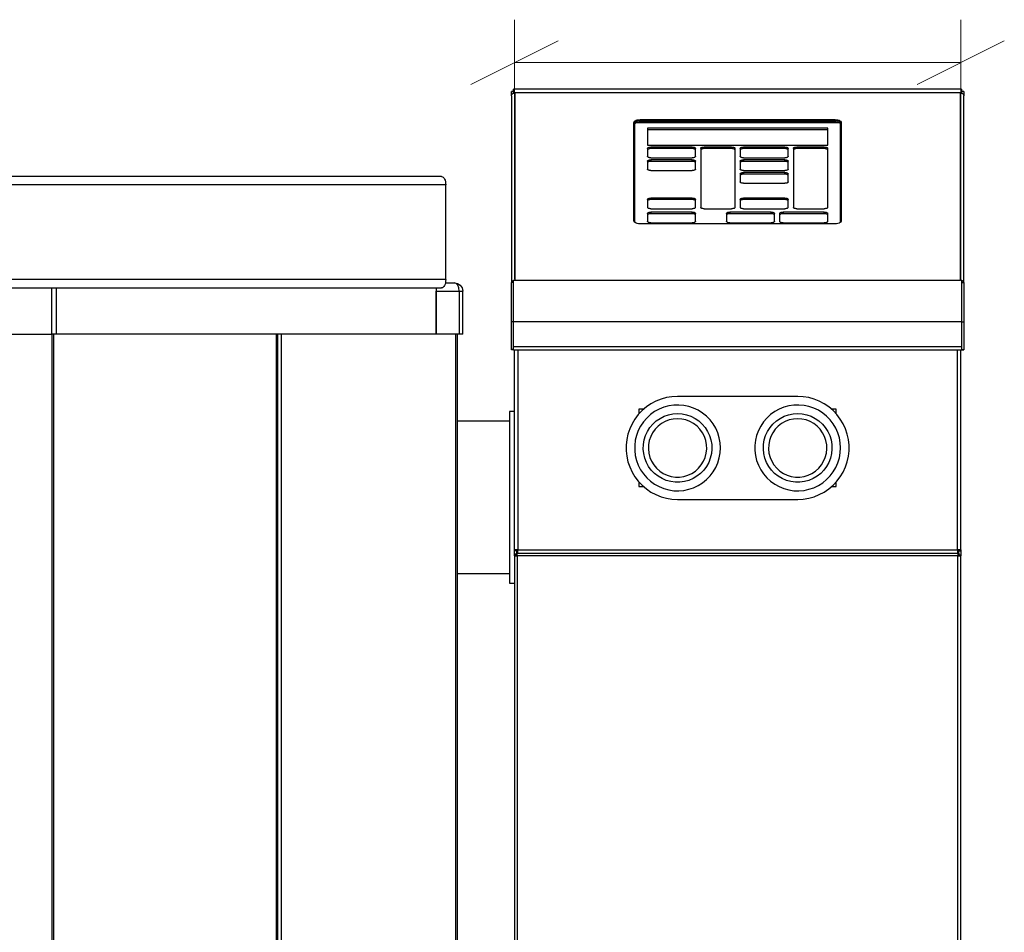
# Model space of a CAD drawing. Units: millimetres. Extents: x -2 to 3712, y 376 to 3459.
# Drawn here: x 950 to 1524, y 2927 to 3459 of the extents above; entities that cross this region are included whole.
import ezdxf

# ---------------------------------------------------------------- set-up
doc = ezdxf.new("R2010")
doc.units = ezdxf.units.MM
doc.header["$MEASUREMENT"] = 0
doc.layers.add('Layer 1', color=7, linetype='Continuous')

msp = doc.modelspace()

# ---------------------------------------------------------------- linework, layer by layer
at = {"layer": 'Layer 1', "color": 7, "lineweight": 18, "true_color": 0xffffff}
for points in [[(1238.41, 3307.59), (1238.41, 3458.82)], [(1498.4, 3307.59), (1498.4, 3458.82)], [(1263.81, 3446.52), (1213.01, 3421.12)], [(1473, 3421.12), (1523.8, 3446.52)], [(1238.41, 3433.82), (1498.4, 3433.82)]]:
    msp.add_lwpolyline(points, dxfattribs=at)
at = {"layer": 'Layer 1', "color": 7, "lineweight": 25, "true_color": 0xffffff}
for points in [[(1236.63, 3415.07), (1236.63, 3416.08), (1236.63, 3416.73), (1236.63, 3417.01), (1236.63, 3417.02)], [(1237.89, 3417.02), (1236.63, 3417.02)], [(1236.63, 3414.43), (1236.66, 3414.7), (1236.72, 3414.96), (1236.84, 3415.21), (1236.99, 3415.44), (1237.17, 3415.64), (1237.38, 3415.83), (1237.63, 3415.97), (1237.9, 3416.08)], [(1236.63, 3414.47), (1236.63, 3415.07)], [(1236.77, 3415.07), (1236.63, 3415.07)], [(1236.63, 3414.43), (1236.63, 3414.47)], [(1236.63, 3414.47), (1236.63, 3414.47)], [(1236.63, 3414.43), (1236.63, 3305.81)], [(1237.89, 3416.07), (1237.89, 3416.08), (1237.89, 3416.73), (1237.89, 3417.01), (1237.89, 3417.02)], [(1237.9, 3416.18), (1237.9, 3417.2), (1237.9, 3417.89), (1237.9, 3418.23), (1237.9, 3418.27)], [(1498.9, 3418.27), (1237.9, 3418.27)], [(1237.9, 3416.08), (1237.9, 3416.18)], [(1237.9, 3416.18), (1238.54, 3416.18)], [(1237.9, 3416.08), (1237.98, 3416.1), (1238.05, 3416.13), (1238.13, 3416.13), (1238.21, 3416.15), (1238.29, 3416.16), (1238.37, 3416.17), (1238.45, 3416.18), (1238.54, 3416.18)], [(1498.25, 3416.18), (1238.54, 3416.18)], [(1238.54, 3416.18), (1238.54, 3307)], [(1498.9, 3416.18), (1498.25, 3416.18)], [(1498.25, 3416.18), (1498.33, 3416.18), (1498.42, 3416.17), (1498.5, 3416.16), (1498.58, 3416.15), (1498.66, 3416.13), (1498.74, 3416.13), (1498.82, 3416.1), (1498.9, 3416.08)], [(1498.25, 3307), (1498.25, 3416.18)], [(1498.9, 3418.27), (1498.9, 3418.23), (1498.9, 3417.89), (1498.9, 3417.2), (1498.9, 3416.18)], [(1498.9, 3416.08), (1498.9, 3416.18)], [(1498.9, 3416.08), (1499.16, 3415.97), (1499.41, 3415.83), (1499.62, 3415.64), (1499.81, 3415.44), (1499.96, 3415.21), (1500.07, 3414.96), (1500.13, 3414.7), (1500.16, 3414.43)], [(1498.91, 3417.02), (1498.91, 3417.01), (1498.91, 3416.73), (1498.91, 3416.08), (1498.91, 3416.07)], [(1500.16, 3417.02), (1498.91, 3417.02)], [(1500.03, 3415.07), (1500.16, 3415.07)], [(1500.16, 3417.02), (1500.16, 3417.01), (1500.16, 3416.73), (1500.16, 3416.08), (1500.16, 3415.07)], [(1500.16, 3415.07), (1500.16, 3414.47)], [(1500.16, 3414.47), (1500.16, 3414.43)], [(1500.16, 3414.47), (1500.16, 3414.47)], [(1500.16, 3305.81), (1500.16, 3414.43)], [(1307.99, 3398.99), (1308.08, 3399.33), (1308.33, 3399.64), (1308.74, 3399.94), (1309.29, 3400.21), (1309.95, 3400.42), (1310.71, 3400.58), (1311.54, 3400.67), (1312.39, 3400.71)], [(1308.4, 3398.62), (1307.99, 3398.99)], [(1307.99, 3341.55), (1307.99, 3398.99)], [(1312.39, 3400.18), (1311.62, 3400.15), (1310.87, 3400.07), (1310.17, 3399.92), (1309.57, 3399.72), (1309.07, 3399.48), (1308.7, 3399.22), (1308.48, 3398.93), (1308.4, 3398.62)], [(1312.39, 3399.4), (1311.62, 3399.37), (1310.87, 3399.28), (1310.17, 3399.14), (1309.57, 3398.95), (1309.07, 3398.71), (1308.7, 3398.43), (1308.48, 3398.14), (1308.4, 3397.83)], [(1308.4, 3398.62), (1308.4, 3341.18)], [(1427.72, 3398.71), (1309.08, 3398.71)], [(1312.39, 3400.18), (1312.39, 3400.71)], [(1312.39, 3400.71), (1424.4, 3400.71)], [(1424.4, 3400.18), (1312.39, 3400.18)], [(1312.39, 3399.4), (1312.39, 3400.18)], [(1424.4, 3399.63), (1312.39, 3399.63)], [(1424.4, 3399.4), (1312.39, 3399.4)], [(1424.4, 3400.71), (1424.4, 3400.18)], [(1424.4, 3400.71), (1425.26, 3400.67), (1426.08, 3400.58), (1426.84, 3400.42), (1427.51, 3400.21), (1428.05, 3399.94), (1428.47, 3399.64), (1428.71, 3399.33), (1428.79, 3398.99)], [(1424.4, 3399.4), (1424.4, 3400.18)], [(1428.4, 3398.62), (1428.32, 3398.93), (1428.1, 3399.22), (1427.73, 3399.48), (1427.22, 3399.72), (1426.62, 3399.92), (1425.93, 3400.07), (1425.18, 3400.15), (1424.4, 3400.18)], [(1428.4, 3397.83), (1428.32, 3398.14), (1428.1, 3398.43), (1427.73, 3398.71), (1427.22, 3398.95), (1426.62, 3399.14), (1425.93, 3399.28), (1425.18, 3399.37), (1424.4, 3399.4)], [(1428.79, 3398.99), (1428.4, 3398.62)], [(1428.4, 3341.18), (1428.4, 3398.62)], [(1428.79, 3398.99), (1428.79, 3341.55)], [(1315.9, 3395.59), (1315.9, 3385.81)], [(1420.9, 3395.59), (1315.9, 3395.59)], [(1420.9, 3394.66), (1315.9, 3394.66)], [(1420.9, 3385.81), (1420.9, 3395.59)], [(1315.9, 3385.81), (1420.9, 3385.81)], [(1315.9, 3383.86), (1315.94, 3384.01), (1316.05, 3384.16), (1316.23, 3384.3), (1316.49, 3384.41), (1316.79, 3384.51), (1317.13, 3384.59), (1317.51, 3384.63), (1317.9, 3384.64)], [(1315.9, 3383.86), (1315.9, 3379.17)], [(1317.9, 3383.72), (1317.51, 3383.71), (1317.13, 3383.66), (1316.79, 3383.59), (1316.49, 3383.49), (1316.23, 3383.38), (1316.05, 3383.24), (1315.94, 3383.1), (1315.9, 3382.94)], [(1317.9, 3378.39), (1317.51, 3378.41), (1317.13, 3378.45), (1316.79, 3378.52), (1316.49, 3378.62), (1316.23, 3378.74), (1316.05, 3378.87), (1315.94, 3379.02), (1315.9, 3379.17)], [(1317.9, 3384.64), (1317.9, 3383.72)], [(1341.89, 3384.64), (1317.9, 3384.64)], [(1341.89, 3383.72), (1317.9, 3383.72)], [(1341.89, 3383.72), (1341.89, 3384.64)], [(1341.89, 3384.64), (1342.28, 3384.63), (1342.66, 3384.59), (1343.01, 3384.51), (1343.31, 3384.41), (1343.56, 3384.3), (1343.75, 3384.16), (1343.86, 3384.01), (1343.9, 3383.86)], [(1343.9, 3382.94), (1343.86, 3383.1), (1343.75, 3383.24), (1343.56, 3383.38), (1343.31, 3383.49), (1343.01, 3383.59), (1342.66, 3383.66), (1342.28, 3383.71), (1341.89, 3383.72)], [(1343.9, 3379.17), (1343.86, 3379.02), (1343.75, 3378.87), (1343.56, 3378.74), (1343.31, 3378.62), (1343.01, 3378.52), (1342.66, 3378.45), (1342.28, 3378.41), (1341.89, 3378.39)], [(1343.9, 3379.17), (1343.9, 3383.86)], [(1346.9, 3383.86), (1346.94, 3384.01), (1347.05, 3384.16), (1347.23, 3384.3), (1347.49, 3384.41), (1347.79, 3384.51), (1348.13, 3384.59), (1348.51, 3384.63), (1348.9, 3384.64)], [(1346.9, 3383.86), (1346.9, 3349.48)], [(1348.9, 3383.72), (1348.51, 3383.71), (1348.13, 3383.66), (1347.79, 3383.59), (1347.49, 3383.49), (1347.23, 3383.38), (1347.05, 3383.24), (1346.94, 3383.1), (1346.9, 3382.94)], [(1348.9, 3384.64), (1348.9, 3383.72)], [(1364.9, 3384.64), (1348.9, 3384.64)], [(1364.9, 3383.72), (1348.9, 3383.72)], [(1364.9, 3383.72), (1364.9, 3384.64)], [(1364.9, 3384.64), (1365.28, 3384.63), (1365.66, 3384.59), (1366.01, 3384.51), (1366.31, 3384.41), (1366.56, 3384.3), (1366.75, 3384.16), (1366.86, 3384.01), (1366.9, 3383.86)], [(1366.9, 3382.94), (1366.86, 3383.1), (1366.75, 3383.24), (1366.56, 3383.38), (1366.31, 3383.49), (1366.01, 3383.59), (1365.66, 3383.66), (1365.28, 3383.71), (1364.9, 3383.72)], [(1366.9, 3349.48), (1366.9, 3383.86)], [(1369.9, 3383.86), (1369.93, 3384.01), (1370.05, 3384.16), (1370.23, 3384.3), (1370.48, 3384.41), (1370.79, 3384.51), (1371.13, 3384.59), (1371.51, 3384.63), (1371.9, 3384.64)], [(1369.9, 3383.86), (1369.9, 3379.17)], [(1371.9, 3383.72), (1371.51, 3383.71), (1371.13, 3383.66), (1370.79, 3383.59), (1370.48, 3383.49), (1370.23, 3383.38), (1370.05, 3383.24), (1369.93, 3383.1), (1369.9, 3382.94)], [(1371.9, 3378.39), (1371.51, 3378.41), (1371.13, 3378.45), (1370.79, 3378.52), (1370.48, 3378.62), (1370.23, 3378.74), (1370.05, 3378.87), (1369.93, 3379.02), (1369.9, 3379.17)], [(1371.9, 3384.64), (1371.9, 3383.72)], [(1395.9, 3384.64), (1371.9, 3384.64)], [(1395.9, 3383.72), (1371.9, 3383.72)], [(1395.9, 3383.72), (1395.9, 3384.64)], [(1395.9, 3384.64), (1396.28, 3384.63), (1396.66, 3384.59), (1397.01, 3384.51), (1397.31, 3384.41), (1397.56, 3384.3), (1397.75, 3384.16), (1397.85, 3384.01), (1397.9, 3383.86)], [(1397.9, 3382.94), (1397.85, 3383.1), (1397.75, 3383.24), (1397.56, 3383.38), (1397.31, 3383.49), (1397.01, 3383.59), (1396.66, 3383.66), (1396.28, 3383.71), (1395.9, 3383.72)], [(1397.9, 3379.17), (1397.85, 3379.02), (1397.75, 3378.87), (1397.56, 3378.74), (1397.31, 3378.62), (1397.01, 3378.52), (1396.66, 3378.45), (1396.28, 3378.41), (1395.9, 3378.39)], [(1397.9, 3379.17), (1397.9, 3383.86)], [(1400.9, 3383.86), (1400.93, 3384.01), (1401.05, 3384.16), (1401.23, 3384.3), (1401.48, 3384.41), (1401.79, 3384.51), (1402.13, 3384.59), (1402.51, 3384.63), (1402.9, 3384.64)], [(1400.9, 3383.86), (1400.9, 3349.48)], [(1402.9, 3383.72), (1402.51, 3383.71), (1402.13, 3383.66), (1401.79, 3383.59), (1401.48, 3383.49), (1401.23, 3383.38), (1401.05, 3383.24), (1400.93, 3383.1), (1400.9, 3382.94)], [(1402.9, 3384.64), (1402.9, 3383.72)], [(1418.9, 3384.64), (1402.9, 3384.64)], [(1418.9, 3383.72), (1402.9, 3383.72)], [(1418.9, 3383.72), (1418.9, 3384.64)], [(1418.9, 3384.64), (1419.29, 3384.63), (1419.66, 3384.59), (1420.01, 3384.51), (1420.31, 3384.41), (1420.56, 3384.3), (1420.74, 3384.16), (1420.86, 3384.01), (1420.9, 3383.86)], [(1420.9, 3382.94), (1420.86, 3383.1), (1420.74, 3383.24), (1420.56, 3383.38), (1420.31, 3383.49), (1420.01, 3383.59), (1419.66, 3383.66), (1419.29, 3383.71), (1418.9, 3383.72)], [(1420.9, 3349.48), (1420.9, 3383.86)], [(1315.9, 3376.44), (1315.94, 3376.59), (1316.05, 3376.74), (1316.23, 3376.87), (1316.49, 3376.99), (1316.79, 3377.09), (1317.13, 3377.16), (1317.51, 3377.21), (1317.9, 3377.22)], [(1315.9, 3376.44), (1315.9, 3371.75)], [(1317.9, 3376.3), (1317.51, 3376.29), (1317.13, 3376.24), (1316.79, 3376.16), (1316.49, 3376.07), (1316.23, 3375.95), (1316.05, 3375.81), (1315.94, 3375.67), (1315.9, 3375.52)], [(1317.9, 3378.39), (1341.89, 3378.39)], [(1317.9, 3377.22), (1317.9, 3376.3)], [(1341.89, 3377.22), (1317.9, 3377.22)], [(1341.89, 3376.3), (1317.9, 3376.3)], [(1341.89, 3376.3), (1341.89, 3377.22)], [(1341.89, 3377.22), (1342.28, 3377.21), (1342.66, 3377.16), (1343.01, 3377.09), (1343.31, 3376.99), (1343.56, 3376.87), (1343.75, 3376.74), (1343.86, 3376.59), (1343.9, 3376.44)], [(1343.9, 3375.52), (1343.86, 3375.67), (1343.75, 3375.81), (1343.56, 3375.95), (1343.31, 3376.07), (1343.01, 3376.16), (1342.66, 3376.24), (1342.28, 3376.29), (1341.89, 3376.3)], [(1343.9, 3371.75), (1343.9, 3376.44)], [(1369.9, 3376.44), (1369.93, 3376.59), (1370.05, 3376.74), (1370.23, 3376.87), (1370.48, 3376.99), (1370.79, 3377.09), (1371.13, 3377.16), (1371.51, 3377.21), (1371.9, 3377.22)], [(1369.9, 3376.44), (1369.9, 3371.75)], [(1371.9, 3376.3), (1371.51, 3376.29), (1371.13, 3376.24), (1370.79, 3376.16), (1370.48, 3376.07), (1370.23, 3375.95), (1370.05, 3375.81), (1369.93, 3375.67), (1369.9, 3375.52)], [(1371.9, 3378.39), (1395.9, 3378.39)], [(1371.9, 3377.22), (1371.9, 3376.3)], [(1395.9, 3377.22), (1371.9, 3377.22)], [(1395.9, 3376.3), (1371.9, 3376.3)], [(1395.9, 3376.3), (1395.9, 3377.22)], [(1395.9, 3377.22), (1396.28, 3377.21), (1396.66, 3377.16), (1397.01, 3377.09), (1397.31, 3376.99), (1397.56, 3376.87), (1397.75, 3376.74), (1397.85, 3376.59), (1397.9, 3376.44)], [(1397.9, 3375.52), (1397.85, 3375.67), (1397.75, 3375.81), (1397.56, 3375.95), (1397.31, 3376.07), (1397.01, 3376.16), (1396.66, 3376.24), (1396.28, 3376.29), (1395.9, 3376.3)], [(1397.9, 3371.75), (1397.9, 3376.44)], [(1317.9, 3370.97), (1317.51, 3370.98), (1317.13, 3371.02), (1316.79, 3371.1), (1316.49, 3371.2), (1316.23, 3371.31), (1316.05, 3371.45), (1315.94, 3371.6), (1315.9, 3371.75)], [(1317.9, 3370.97), (1341.89, 3370.97)], [(1343.9, 3371.75), (1343.86, 3371.6), (1343.75, 3371.45), (1343.56, 3371.31), (1343.31, 3371.2), (1343.01, 3371.1), (1342.66, 3371.02), (1342.28, 3370.98), (1341.89, 3370.97)], [(1371.9, 3370.97), (1371.51, 3370.98), (1371.13, 3371.02), (1370.79, 3371.1), (1370.48, 3371.2), (1370.23, 3371.31), (1370.05, 3371.45), (1369.93, 3371.6), (1369.9, 3371.75)], [(1369.9, 3369.01), (1369.93, 3369.16), (1370.05, 3369.31), (1370.23, 3369.44), (1370.48, 3369.57), (1370.79, 3369.66), (1371.13, 3369.74), (1371.51, 3369.78), (1371.9, 3369.8)], [(1369.9, 3369.01), (1369.9, 3364.32)], [(1371.9, 3368.87), (1371.51, 3368.86), (1371.13, 3368.82), (1370.79, 3368.74), (1370.48, 3368.64), (1370.23, 3368.53), (1370.05, 3368.4), (1369.93, 3368.25), (1369.9, 3368.1)], [(1371.9, 3370.97), (1395.9, 3370.97)], [(1371.9, 3369.8), (1371.9, 3368.87)], [(1395.9, 3369.8), (1371.9, 3369.8)], [(1395.9, 3368.87), (1371.9, 3368.87)], [(1397.9, 3371.75), (1397.85, 3371.6), (1397.75, 3371.45), (1397.56, 3371.31), (1397.31, 3371.2), (1397.01, 3371.1), (1396.66, 3371.02), (1396.28, 3370.98), (1395.9, 3370.97)], [(1395.9, 3368.87), (1395.9, 3369.8)], [(1395.9, 3369.8), (1396.28, 3369.78), (1396.66, 3369.74), (1397.01, 3369.66), (1397.31, 3369.57), (1397.56, 3369.44), (1397.75, 3369.31), (1397.85, 3369.16), (1397.9, 3369.01)], [(1397.9, 3368.1), (1397.85, 3368.25), (1397.75, 3368.4), (1397.56, 3368.53), (1397.31, 3368.64), (1397.01, 3368.74), (1396.66, 3368.82), (1396.28, 3368.86), (1395.9, 3368.87)], [(1397.9, 3364.32), (1397.9, 3369.01)], [(1195.92, 3367.44), (933.41, 3367.44)], [(1198.34, 3362.59), (935.83, 3362.59)], [(1195.92, 3367.44), (1196.39, 3367.35), (1196.84, 3367.07), (1197.27, 3366.62), (1197.64, 3366.01), (1197.94, 3365.28), (1198.16, 3364.44), (1198.3, 3363.54), (1198.34, 3362.59)], [(1198.34, 3307.44), (1198.34, 3362.59)], [(1371.9, 3363.54), (1371.51, 3363.56), (1371.13, 3363.61), (1370.79, 3363.68), (1370.48, 3363.77), (1370.23, 3363.89), (1370.05, 3364.03), (1369.93, 3364.17), (1369.9, 3364.32)], [(1371.9, 3363.54), (1395.9, 3363.54)], [(1397.9, 3364.32), (1397.85, 3364.17), (1397.75, 3364.03), (1397.56, 3363.89), (1397.31, 3363.77), (1397.01, 3363.68), (1396.66, 3363.61), (1396.28, 3363.56), (1395.9, 3363.54)], [(1315.9, 3354.17), (1315.94, 3354.32), (1316.05, 3354.47), (1316.23, 3354.6), (1316.49, 3354.72), (1316.79, 3354.81), (1317.13, 3354.88), (1317.51, 3354.94), (1317.9, 3354.95)], [(1315.9, 3354.17), (1315.9, 3349.48)], [(1317.9, 3354.03), (1317.51, 3354.01), (1317.13, 3353.97), (1316.79, 3353.9), (1316.49, 3353.8), (1316.23, 3353.68), (1316.05, 3353.54), (1315.94, 3353.4), (1315.9, 3353.24)], [(1317.9, 3354.95), (1317.9, 3354.03)], [(1341.89, 3354.95), (1317.9, 3354.95)], [(1341.89, 3354.03), (1317.9, 3354.03)], [(1341.89, 3354.03), (1341.89, 3354.95)], [(1341.89, 3354.95), (1342.28, 3354.94), (1342.66, 3354.88), (1343.01, 3354.81), (1343.31, 3354.72), (1343.56, 3354.6), (1343.75, 3354.47), (1343.86, 3354.32), (1343.9, 3354.17)], [(1343.9, 3353.24), (1343.86, 3353.4), (1343.75, 3353.54), (1343.56, 3353.68), (1343.31, 3353.8), (1343.01, 3353.9), (1342.66, 3353.97), (1342.28, 3354.01), (1341.89, 3354.03)], [(1343.9, 3349.48), (1343.9, 3354.17)], [(1369.9, 3354.17), (1369.93, 3354.32), (1370.05, 3354.47), (1370.23, 3354.6), (1370.48, 3354.72), (1370.79, 3354.81), (1371.13, 3354.88), (1371.51, 3354.94), (1371.9, 3354.95)], [(1369.9, 3354.17), (1369.9, 3349.48)], [(1371.9, 3354.03), (1371.51, 3354.01), (1371.13, 3353.97), (1370.79, 3353.9), (1370.48, 3353.8), (1370.23, 3353.68), (1370.05, 3353.54), (1369.93, 3353.4), (1369.9, 3353.24)], [(1371.9, 3354.95), (1371.9, 3354.03)], [(1395.9, 3354.95), (1371.9, 3354.95)], [(1395.9, 3354.03), (1371.9, 3354.03)], [(1395.9, 3354.03), (1395.9, 3354.95)], [(1395.9, 3354.95), (1396.28, 3354.94), (1396.66, 3354.88), (1397.01, 3354.81), (1397.31, 3354.72), (1397.56, 3354.6), (1397.75, 3354.47), (1397.85, 3354.32), (1397.9, 3354.17)], [(1397.9, 3353.24), (1397.85, 3353.4), (1397.75, 3353.54), (1397.56, 3353.68), (1397.31, 3353.8), (1397.01, 3353.9), (1396.66, 3353.97), (1396.28, 3354.01), (1395.9, 3354.03)], [(1397.9, 3349.48), (1397.9, 3354.17)], [(1317.9, 3348.69), (1317.51, 3348.71), (1317.13, 3348.75), (1316.79, 3348.82), (1316.49, 3348.92), (1316.23, 3349.05), (1316.05, 3349.18), (1315.94, 3349.33), (1315.9, 3349.48)], [(1315.9, 3345.96), (1315.94, 3346.12), (1316.05, 3346.26), (1316.23, 3346.4), (1316.49, 3346.51), (1316.79, 3346.61), (1317.13, 3346.68), (1317.51, 3346.73), (1317.9, 3346.74)], [(1315.9, 3345.96), (1315.9, 3341.28)], [(1317.9, 3345.82), (1317.51, 3345.81), (1317.13, 3345.76), (1316.79, 3345.69), (1316.49, 3345.6), (1316.23, 3345.47), (1316.05, 3345.34), (1315.94, 3345.19), (1315.9, 3345.04)], [(1317.9, 3348.69), (1341.89, 3348.69)], [(1317.9, 3346.74), (1317.9, 3345.82)], [(1341.89, 3346.74), (1317.9, 3346.74)], [(1341.89, 3345.82), (1317.9, 3345.82)], [(1343.9, 3349.48), (1343.86, 3349.33), (1343.75, 3349.18), (1343.56, 3349.05), (1343.31, 3348.92), (1343.01, 3348.82), (1342.66, 3348.75), (1342.28, 3348.71), (1341.89, 3348.69)], [(1341.89, 3345.82), (1341.89, 3346.74)], [(1341.89, 3346.74), (1342.28, 3346.73), (1342.66, 3346.68), (1343.01, 3346.61), (1343.31, 3346.51), (1343.56, 3346.4), (1343.75, 3346.26), (1343.86, 3346.12), (1343.9, 3345.96)], [(1343.9, 3345.04), (1343.86, 3345.19), (1343.75, 3345.34), (1343.56, 3345.47), (1343.31, 3345.6), (1343.01, 3345.69), (1342.66, 3345.76), (1342.28, 3345.81), (1341.89, 3345.82)], [(1343.9, 3341.28), (1343.9, 3345.96)], [(1348.9, 3348.69), (1348.51, 3348.71), (1348.13, 3348.75), (1347.79, 3348.82), (1347.49, 3348.92), (1347.23, 3349.05), (1347.05, 3349.18), (1346.94, 3349.33), (1346.9, 3349.48)], [(1348.9, 3348.69), (1364.9, 3348.69)], [(1361.9, 3345.96), (1361.93, 3346.12), (1362.05, 3346.26), (1362.23, 3346.4), (1362.48, 3346.51), (1362.79, 3346.61), (1363.13, 3346.68), (1363.5, 3346.73), (1363.9, 3346.74)], [(1361.9, 3345.96), (1361.9, 3341.28)], [(1363.9, 3345.82), (1363.5, 3345.81), (1363.13, 3345.76), (1362.79, 3345.69), (1362.48, 3345.6), (1362.23, 3345.47), (1362.05, 3345.34), (1361.93, 3345.19), (1361.9, 3345.04)], [(1363.9, 3346.74), (1363.9, 3345.82)], [(1387.9, 3346.74), (1363.9, 3346.74)], [(1387.9, 3345.82), (1363.9, 3345.82)], [(1366.9, 3349.48), (1366.86, 3349.33), (1366.75, 3349.18), (1366.56, 3349.05), (1366.31, 3348.92), (1366.01, 3348.82), (1365.66, 3348.75), (1365.28, 3348.71), (1364.9, 3348.69)], [(1371.9, 3348.69), (1371.51, 3348.71), (1371.13, 3348.75), (1370.79, 3348.82), (1370.48, 3348.92), (1370.23, 3349.05), (1370.05, 3349.18), (1369.93, 3349.33), (1369.9, 3349.48)], [(1371.9, 3348.69), (1395.9, 3348.69)], [(1387.9, 3345.82), (1387.9, 3346.74)], [(1387.9, 3346.74), (1388.29, 3346.73), (1388.66, 3346.68), (1389.01, 3346.61), (1389.31, 3346.51), (1389.56, 3346.4), (1389.74, 3346.26), (1389.85, 3346.12), (1389.9, 3345.96)], [(1389.9, 3345.04), (1389.85, 3345.19), (1389.74, 3345.34), (1389.56, 3345.47), (1389.31, 3345.6), (1389.01, 3345.69), (1388.66, 3345.76), (1388.29, 3345.81), (1387.9, 3345.82)], [(1389.9, 3341.28), (1389.9, 3345.96)], [(1392.9, 3345.96), (1392.93, 3346.12), (1393.05, 3346.26), (1393.23, 3346.4), (1393.48, 3346.51), (1393.79, 3346.61), (1394.13, 3346.68), (1394.5, 3346.73), (1394.9, 3346.74)], [(1392.9, 3345.96), (1392.9, 3341.28)], [(1394.9, 3345.82), (1394.5, 3345.81), (1394.13, 3345.76), (1393.79, 3345.69), (1393.48, 3345.6), (1393.23, 3345.47), (1393.05, 3345.34), (1392.93, 3345.19), (1392.9, 3345.04)], [(1394.9, 3346.74), (1394.9, 3345.82)], [(1418.9, 3346.74), (1394.9, 3346.74)], [(1418.9, 3345.82), (1394.9, 3345.82)], [(1397.9, 3349.48), (1397.85, 3349.33), (1397.75, 3349.18), (1397.56, 3349.05), (1397.31, 3348.92), (1397.01, 3348.82), (1396.66, 3348.75), (1396.28, 3348.71), (1395.9, 3348.69)], [(1402.9, 3348.69), (1402.51, 3348.71), (1402.13, 3348.75), (1401.79, 3348.82), (1401.48, 3348.92), (1401.23, 3349.05), (1401.05, 3349.18), (1400.93, 3349.33), (1400.9, 3349.48)], [(1402.9, 3348.69), (1418.9, 3348.69)], [(1420.9, 3349.48), (1420.86, 3349.33), (1420.74, 3349.18), (1420.56, 3349.05), (1420.31, 3348.92), (1420.01, 3348.82), (1419.66, 3348.75), (1419.29, 3348.71), (1418.9, 3348.69)], [(1418.9, 3345.82), (1418.9, 3346.74)], [(1418.9, 3346.74), (1419.29, 3346.73), (1419.66, 3346.68), (1420.01, 3346.61), (1420.31, 3346.51), (1420.56, 3346.4), (1420.74, 3346.26), (1420.86, 3346.12), (1420.9, 3345.96)], [(1420.9, 3345.04), (1420.86, 3345.19), (1420.74, 3345.34), (1420.56, 3345.47), (1420.31, 3345.6), (1420.01, 3345.69), (1419.66, 3345.76), (1419.29, 3345.81), (1418.9, 3345.82)], [(1420.9, 3341.28), (1420.9, 3345.96)], [(1308.4, 3341.18), (1307.99, 3341.55)], [(1312.39, 3339.83), (1311.54, 3339.86), (1310.71, 3339.96), (1309.95, 3340.12), (1309.29, 3340.33), (1308.74, 3340.6), (1308.33, 3340.9), (1308.08, 3341.21), (1307.99, 3341.55)], [(1308.4, 3341.18), (1308.48, 3340.88), (1308.62, 3340.67)], [(1424.4, 3339.83), (1312.39, 3339.83)], [(1317.9, 3340.49), (1317.51, 3340.51), (1317.13, 3340.55), (1316.79, 3340.62), (1316.49, 3340.72), (1316.23, 3340.83), (1316.05, 3340.98), (1315.94, 3341.12), (1315.9, 3341.28)], [(1317.9, 3340.49), (1341.89, 3340.49)], [(1343.9, 3341.28), (1343.86, 3341.12), (1343.75, 3340.98), (1343.56, 3340.83), (1343.31, 3340.72), (1343.01, 3340.62), (1342.66, 3340.55), (1342.28, 3340.51), (1341.89, 3340.49)], [(1363.9, 3340.49), (1363.5, 3340.51), (1363.13, 3340.55), (1362.79, 3340.62), (1362.48, 3340.72), (1362.23, 3340.83), (1362.05, 3340.98), (1361.93, 3341.12), (1361.9, 3341.28)], [(1363.9, 3340.49), (1387.9, 3340.49)], [(1389.9, 3341.28), (1389.85, 3341.12), (1389.74, 3340.98), (1389.56, 3340.83), (1389.31, 3340.72), (1389.01, 3340.62), (1388.66, 3340.55), (1388.29, 3340.51), (1387.9, 3340.49)], [(1394.9, 3340.49), (1394.5, 3340.51), (1394.13, 3340.55), (1393.79, 3340.62), (1393.48, 3340.72), (1393.23, 3340.83), (1393.05, 3340.98), (1392.93, 3341.12), (1392.9, 3341.28)], [(1394.9, 3340.49), (1418.9, 3340.49)], [(1420.9, 3341.28), (1420.86, 3341.12), (1420.74, 3340.98), (1420.56, 3340.83), (1420.31, 3340.72), (1420.01, 3340.62), (1419.66, 3340.55), (1419.29, 3340.51), (1418.9, 3340.49)], [(1428.79, 3341.55), (1428.71, 3341.21), (1428.47, 3340.9), (1428.05, 3340.6), (1427.51, 3340.33), (1426.84, 3340.12), (1426.08, 3339.96), (1425.26, 3339.86), (1424.4, 3339.83)], [(1428.18, 3340.67), (1428.32, 3340.88), (1428.4, 3341.18)], [(1428.79, 3341.55), (1428.4, 3341.18)], [(1198.34, 3307.44), (935.83, 3307.44)], [(1198.34, 3307.44), (1198.3, 3306.49), (1198.16, 3305.58), (1197.94, 3304.75), (1197.64, 3304), (1197.27, 3303.4), (1196.84, 3302.96), (1196.39, 3302.68), (1195.92, 3302.58)], [(1198.16, 3305.59), (1203.4, 3305.59)], [(1203.4, 3305.59), (1205.26, 3305.22), (1206.83, 3304.17), (1207.88, 3302.59), (1208.25, 3300.74)], [(1206.26, 3300.74), (1205.97, 3302.59), (1205.33, 3304.17), (1204.44, 3305.22), (1203.4, 3305.59)], [(1236.63, 3282.84), (1236.63, 3286.07), (1236.63, 3289.24), (1236.63, 3292.31), (1236.63, 3295.22), (1236.63, 3297.92), (1236.63, 3300.37), (1236.63, 3302.52), (1236.63, 3304.35), (1236.63, 3305.81)], [(1237.89, 3305.81), (1236.63, 3305.81)], [(1237.9, 3306.91), (1237.63, 3306.79), (1237.38, 3306.65), (1237.17, 3306.47), (1236.99, 3306.26), (1236.84, 3306.03), (1236.74, 3305.81)], [(1237.89, 3282.84), (1237.89, 3286.07), (1237.89, 3289.24), (1237.89, 3292.31), (1237.89, 3295.22), (1237.89, 3297.92), (1237.89, 3300.37), (1237.89, 3302.52), (1237.89, 3304.35), (1237.89, 3305.81)], [(1237.9, 3305.36), (1237.89, 3305.26)], [(1237.9, 3307), (1238.54, 3307)], [(1237.9, 3282.84), (1237.9, 3285.91), (1237.9, 3288.92), (1237.9, 3291.86), (1237.9, 3294.67), (1237.9, 3297.33), (1237.9, 3299.79), (1237.9, 3302.01), (1237.9, 3303.97), (1237.9, 3305.64), (1237.9, 3307)], [(1238.54, 3307), (1498.25, 3307)], [(1498.9, 3307), (1498.25, 3307)], [(1498.9, 3307), (1498.9, 3305.64), (1498.9, 3303.97), (1498.9, 3302.01), (1498.9, 3299.79), (1498.9, 3297.33), (1498.9, 3294.67), (1498.9, 3291.86), (1498.9, 3288.92), (1498.9, 3285.91), (1498.9, 3282.84)], [(1500.05, 3305.81), (1499.96, 3306.03), (1499.81, 3306.26), (1499.62, 3306.47), (1499.41, 3306.65), (1499.16, 3306.79), (1498.9, 3306.91)], [(1498.91, 3305.26), (1498.9, 3305.36)], [(1498.91, 3305.81), (1498.91, 3304.35), (1498.91, 3302.52), (1498.91, 3300.37), (1498.91, 3297.92), (1498.91, 3295.22), (1498.91, 3292.31), (1498.91, 3289.24), (1498.91, 3286.07), (1498.91, 3282.84)], [(1498.91, 3305.81), (1500.16, 3305.81)], [(1500.16, 3305.81), (1500.16, 3304.35), (1500.16, 3302.52), (1500.16, 3300.37), (1500.16, 3297.92), (1500.16, 3295.22), (1500.16, 3292.31), (1500.16, 3289.24), (1500.16, 3286.07), (1500.16, 3282.84)], [(933.41, 3302.58), (1195.92, 3302.58)], [(968.89, 3275.59), (968.89, 3302.58)], [(971.32, 3302.58), (971.32, 3275.59)], [(1192.79, 3302.58), (1192.79, 3275.59)], [(1192.79, 3301.73), (1192.79, 3301.68), (1192.84, 3300.74)], [(1192.79, 3300.74), (1192.84, 3300.74)], [(1192.84, 3300.74), (1206.26, 3300.74)], [(1192.84, 3275.59), (1192.84, 3300.74)], [(1206.26, 3300.74), (1208.25, 3300.74)], [(1206.26, 3300.74), (1206.26, 3275.59)], [(1208.25, 3275.59), (1208.25, 3300.74)], [(1236.63, 3266.71), (1236.63, 3282.84)], [(1237.89, 3282.84), (1236.63, 3282.84)], [(1237.89, 3266.71), (1237.89, 3282.84)], [(1237.9, 3268.49), (1237.9, 3282.84)], [(1498.9, 3282.84), (1237.9, 3282.84)], [(1498.9, 3282.84), (1498.9, 3268.49)], [(1498.91, 3282.84), (1498.91, 3266.71)], [(1498.91, 3282.84), (1500.16, 3282.84)], [(1500.16, 3282.84), (1500.16, 3266.71)], [(657.92, 3275.59), (968.89, 3275.59)], [(971.32, 3275.59), (971.04, 3275.59), (970.75, 3275.59), (970.45, 3275.59), (970.15, 3275.59), (969.84, 3275.59), (969.53, 3275.59), (969.21, 3275.59), (968.89, 3275.59)], [(969, 2710.24), (969, 3275.59)], [(969.82, 3275.59), (969.82, 2710.24)], [(1192.79, 3275.59), (971.32, 3275.59)], [(1099.73, 2710.24), (1099.73, 3275.59)], [(1100.56, 2710.24), (1100.56, 3275.59)], [(1102.44, 3275.59), (1102.44, 2710.24)], [(1192.84, 3275.59), (1192.79, 3275.59)], [(1206.26, 3275.59), (1192.84, 3275.59)], [(1204.11, 3275.59), (1204.11, 2710.24)], [(1204.94, 3275.59), (1204.94, 2710.24)], [(1208.25, 3275.59), (1206.26, 3275.59)], [(1236.63, 3266.59), (1236.63, 3266.59), (1236.63, 3266.6), (1236.63, 3266.62), (1236.63, 3266.64), (1236.63, 3266.65), (1236.63, 3266.68), (1236.63, 3266.71)], [(1237.89, 3266.71), (1236.63, 3266.71)], [(1237.89, 3266.59), (1236.63, 3266.59)], [(1237.89, 3266.59), (1237.89, 3266.59), (1237.89, 3266.6), (1237.89, 3266.62), (1237.89, 3266.64), (1237.89, 3266.65), (1237.89, 3266.68), (1237.89, 3266.71)], [(1237.9, 3268.49), (1498.9, 3268.49)], [(1237.9, 3266.59), (1237.9, 3266.63), (1237.9, 3266.73), (1237.9, 3266.91), (1237.9, 3267.15), (1237.9, 3267.43), (1237.9, 3267.77), (1237.9, 3268.12), (1237.9, 3268.49)], [(1237.9, 3266.59), (1498.9, 3266.59)], [(1238.41, 3150.03), (1238.41, 3266.59)], [(1240.3, 3266.59), (1240.3, 3150.03)], [(1496.51, 3150.03), (1496.51, 3266.59)], [(1498.4, 3150.03), (1498.4, 3266.59)], [(1498.9, 3268.49), (1498.9, 3268.12), (1498.9, 3267.77), (1498.9, 3267.43), (1498.9, 3267.15), (1498.9, 3266.91), (1498.9, 3266.73), (1498.9, 3266.63), (1498.9, 3266.59)], [(1498.91, 3266.71), (1498.91, 3266.68), (1498.91, 3266.65), (1498.91, 3266.64), (1498.91, 3266.62), (1498.91, 3266.6), (1498.91, 3266.59)], [(1498.91, 3266.71), (1500.16, 3266.71)], [(1498.91, 3266.59), (1500.16, 3266.59)], [(1500.16, 3266.71), (1500.16, 3266.68), (1500.16, 3266.65), (1500.16, 3266.64), (1500.16, 3266.62), (1500.16, 3266.6), (1500.16, 3266.59)], [(1333.41, 3239.38), (1330.17, 3239.2), (1326.95, 3238.68), (1323.82, 3237.81), (1320.81, 3236.61), (1317.94, 3235.08), (1315.25, 3233.26), (1312.77, 3231.16), (1310.54, 3228.8), (1308.58, 3226.22), (1306.9, 3223.43), (1305.54, 3220.48), (1304.5, 3217.41), (1303.8, 3214.23), (1303.45, 3211), (1303.45, 3207.76), (1303.8, 3204.52), (1304.5, 3201.36), (1305.54, 3198.28), (1306.9, 3195.32), (1308.58, 3192.54), (1310.54, 3189.96), (1312.77, 3187.6), (1315.25, 3185.5), (1317.94, 3183.67), (1320.81, 3182.16), (1323.82, 3180.95), (1326.95, 3180.08), (1330.17, 3179.55), (1333.41, 3179.38)], [(1403.41, 3239.38), (1333.41, 3239.38)], [(1403.41, 3179.38), (1406.65, 3179.55), (1409.86, 3180.08), (1412.99, 3180.95), (1416, 3182.16), (1418.87, 3183.67), (1421.56, 3185.5), (1424.04, 3187.6), (1426.27, 3189.96), (1428.24, 3192.54), (1429.91, 3195.32), (1431.28, 3198.28), (1432.31, 3201.36), (1433.01, 3204.52), (1433.36, 3207.76), (1433.36, 3211), (1433.01, 3214.23), (1432.31, 3217.41), (1431.28, 3220.48), (1429.91, 3223.43), (1428.24, 3226.22), (1426.27, 3228.8), (1424.04, 3231.16), (1421.56, 3233.26), (1418.87, 3235.08), (1416, 3236.61), (1412.99, 3237.81), (1409.86, 3238.68), (1406.65, 3239.2), (1403.41, 3239.38)], [(1235.41, 3230.59), (1235.41, 3230.57), (1235.41, 3230.32), (1235.41, 3229.7), (1235.41, 3228.75), (1235.41, 3227.45), (1235.41, 3225.83), (1235.41, 3223.89), (1235.41, 3221.65), (1235.41, 3219.12), (1235.41, 3216.31), (1235.41, 3213.26), (1235.41, 3209.98), (1235.41, 3206.49), (1235.41, 3202.82), (1235.41, 3198.99), (1235.41, 3195.04), (1235.41, 3190.98), (1235.41, 3186.86), (1235.41, 3182.68), (1235.41, 3178.5), (1235.41, 3174.32), (1235.41, 3170.2), (1235.41, 3166.14), (1235.41, 3162.18), (1235.41, 3158.36), (1235.41, 3154.69), (1235.41, 3151.2), (1235.41, 3147.92), (1235.41, 3144.87), (1235.41, 3142.06), (1235.41, 3139.53), (1235.41, 3137.29), (1235.41, 3135.35), (1235.41, 3133.73), (1235.41, 3132.43), (1235.41, 3131.48), (1235.41, 3130.86), (1235.41, 3130.6), (1235.41, 3130.59)], [(1238.41, 3230.59), (1235.41, 3230.59)], [(1358.4, 3209.38), (1358.23, 3212.34), (1357.71, 3215.25), (1356.84, 3218.09), (1355.64, 3220.79), (1354.15, 3223.34), (1352.35, 3225.7), (1350.28, 3227.82), (1347.98, 3229.69), (1345.48, 3231.27), (1342.8, 3232.55), (1340, 3233.49), (1337.1, 3234.1), (1334.15, 3234.37), (1331.19, 3234.28), (1328.26, 3233.85), (1325.4, 3233.06), (1322.65, 3231.95), (1320.06, 3230.52), (1317.66, 3228.79), (1315.47, 3226.79), (1313.53, 3224.55), (1311.88, 3222.09), (1310.52, 3219.45), (1309.5, 3216.68), (1308.8, 3213.8), (1308.45, 3210.86), (1308.45, 3207.9), (1308.8, 3204.95), (1309.5, 3202.08), (1310.52, 3199.3), (1311.88, 3196.66), (1313.53, 3194.21), (1315.47, 3191.96), (1317.66, 3189.97), (1320.06, 3188.24), (1322.65, 3186.81), (1325.4, 3185.69), (1328.26, 3184.92), (1331.19, 3184.47), (1334.15, 3184.39), (1337.1, 3184.65), (1340, 3185.26), (1342.8, 3186.21), (1345.48, 3187.48), (1347.98, 3189.07), (1350.28, 3190.93), (1352.35, 3193.06), (1354.15, 3195.41), (1355.64, 3197.96), (1356.84, 3200.68), (1357.71, 3203.51), (1358.23, 3206.43), (1358.4, 3209.38)], [(1313.57, 3231.88), (1310.9, 3231.88)], [(1310.9, 3231.88), (1310.9, 3229.22)], [(1428.4, 3209.38), (1428.23, 3212.34), (1427.71, 3215.25), (1426.84, 3218.09), (1425.64, 3220.79), (1424.14, 3223.34), (1422.35, 3225.7), (1420.28, 3227.82), (1417.98, 3229.69), (1415.48, 3231.27), (1412.8, 3232.55), (1410, 3233.49), (1407.1, 3234.1), (1404.15, 3234.37), (1401.19, 3234.28), (1398.26, 3233.85), (1395.4, 3233.06), (1392.66, 3231.95), (1390.06, 3230.52), (1387.66, 3228.79), (1385.47, 3226.79), (1383.53, 3224.55), (1381.88, 3222.09), (1380.52, 3219.45), (1379.5, 3216.68), (1378.8, 3213.8), (1378.45, 3210.86), (1378.45, 3207.9), (1378.8, 3204.95), (1379.5, 3202.08), (1380.52, 3199.3), (1381.88, 3196.66), (1383.53, 3194.21), (1385.47, 3191.96), (1387.66, 3189.97), (1390.06, 3188.24), (1392.66, 3186.81), (1395.4, 3185.69), (1398.26, 3184.92), (1401.19, 3184.47), (1404.15, 3184.39), (1407.1, 3184.65), (1410, 3185.26), (1412.8, 3186.21), (1415.48, 3187.48), (1417.98, 3189.07), (1420.28, 3190.93), (1422.35, 3193.06), (1424.14, 3195.41), (1425.64, 3197.96), (1426.84, 3200.68), (1427.71, 3203.51), (1428.23, 3206.43), (1428.4, 3209.38)], [(1425.91, 3231.88), (1423.25, 3231.88)], [(1425.91, 3229.22), (1425.91, 3231.88)], [(1235.41, 3225.04), (1204.94, 3225.04)], [(1333.41, 3229.38), (1336.07, 3229.2), (1338.69, 3228.67), (1341.22, 3227.8), (1343.6, 3226.59), (1345.8, 3225.07), (1347.79, 3223.28), (1349.51, 3221.24), (1350.94, 3218.99), (1352.07, 3216.57), (1352.87, 3214.01), (1353.31, 3211.38), (1353.4, 3208.71), (1353.13, 3206.06), (1352.5, 3203.45), (1351.55, 3200.96), (1350.26, 3198.62), (1348.68, 3196.47), (1346.82, 3194.55), (1344.73, 3192.89), (1342.42, 3191.53), (1339.96, 3190.49), (1337.39, 3189.78), (1334.74, 3189.42), (1332.07, 3189.42), (1329.42, 3189.78), (1326.85, 3190.49), (1324.39, 3191.53), (1322.09, 3192.89), (1319.99, 3194.55), (1318.14, 3196.47), (1316.55, 3198.62), (1315.27, 3200.96), (1314.31, 3203.45), (1313.68, 3206.06), (1313.42, 3208.71), (1313.51, 3211.38), (1313.95, 3214.01), (1314.74, 3216.57), (1315.87, 3218.99), (1317.31, 3221.24), (1319.03, 3223.28), (1321.01, 3225.07), (1323.22, 3226.59), (1325.6, 3227.8), (1328.12, 3228.67), (1330.74, 3229.2), (1333.41, 3229.38)], [(1333.41, 3226.38), (1330.93, 3226.2), (1328.51, 3225.66), (1326.19, 3224.77), (1324.03, 3223.55), (1322.06, 3222.04), (1320.34, 3220.26), (1318.89, 3218.24), (1317.76, 3216.03), (1316.96, 3213.68), (1316.51, 3211.24), (1316.42, 3208.75), (1316.69, 3206.29), (1317.32, 3203.89), (1318.29, 3201.6), (1319.58, 3199.49), (1321.17, 3197.58), (1323.02, 3195.92), (1325.09, 3194.56), (1327.33, 3193.5), (1329.71, 3192.78), (1332.17, 3192.42), (1334.65, 3192.42), (1337.11, 3192.78), (1339.48, 3193.5), (1341.73, 3194.56), (1343.8, 3195.92), (1345.64, 3197.58), (1347.23, 3199.49), (1348.53, 3201.6), (1349.5, 3203.89), (1350.12, 3206.29), (1350.4, 3208.75), (1350.31, 3211.24), (1349.85, 3213.68), (1349.06, 3216.03), (1347.92, 3218.24), (1346.47, 3220.26), (1344.75, 3222.04), (1342.79, 3223.55), (1340.62, 3224.77), (1338.31, 3225.66), (1335.88, 3226.2), (1333.41, 3226.38)], [(1403.41, 3229.38), (1406.07, 3229.2), (1408.69, 3228.67), (1411.22, 3227.8), (1413.6, 3226.59), (1415.8, 3225.07), (1417.79, 3223.28), (1419.51, 3221.24), (1420.94, 3218.99), (1422.07, 3216.57), (1422.87, 3214.01), (1423.31, 3211.38), (1423.4, 3208.71), (1423.13, 3206.06), (1422.5, 3203.45), (1421.55, 3200.96), (1420.26, 3198.62), (1418.68, 3196.47), (1416.82, 3194.55), (1414.73, 3192.89), (1412.42, 3191.53), (1409.96, 3190.49), (1407.39, 3189.78), (1404.74, 3189.42), (1402.07, 3189.42), (1399.42, 3189.78), (1396.85, 3190.49), (1394.39, 3191.53), (1392.09, 3192.89), (1389.99, 3194.55), (1388.14, 3196.47), (1386.55, 3198.62), (1385.27, 3200.96), (1384.31, 3203.45), (1383.68, 3206.06), (1383.42, 3208.71), (1383.5, 3211.38), (1383.95, 3214.01), (1384.74, 3216.57), (1385.87, 3218.99), (1387.31, 3221.24), (1389.03, 3223.28), (1391.01, 3225.07), (1393.22, 3226.59), (1395.6, 3227.8), (1398.12, 3228.67), (1400.74, 3229.2), (1403.41, 3229.38)], [(1403.41, 3226.38), (1400.93, 3226.2), (1398.51, 3225.66), (1396.19, 3224.77), (1394.03, 3223.55), (1392.06, 3222.04), (1390.34, 3220.26), (1388.89, 3218.24), (1387.76, 3216.03), (1386.96, 3213.68), (1386.51, 3211.24), (1386.42, 3208.75), (1386.69, 3206.29), (1387.31, 3203.89), (1388.29, 3201.6), (1389.58, 3199.49), (1391.17, 3197.58), (1393.01, 3195.92), (1395.08, 3194.56), (1397.33, 3193.5), (1399.71, 3192.78), (1402.17, 3192.42), (1404.65, 3192.42), (1407.11, 3192.78), (1409.48, 3193.5), (1411.73, 3194.56), (1413.8, 3195.92), (1415.64, 3197.58), (1417.23, 3199.49), (1418.53, 3201.6), (1419.5, 3203.89), (1420.12, 3206.29), (1420.4, 3208.75), (1420.31, 3211.24), (1419.85, 3213.68), (1419.06, 3216.03), (1417.92, 3218.24), (1416.47, 3220.26), (1414.75, 3222.04), (1412.79, 3223.55), (1410.62, 3224.77), (1408.31, 3225.66), (1405.88, 3226.2), (1403.41, 3226.38)], [(1310.9, 3189.54), (1310.9, 3186.88)], [(1310.9, 3186.88), (1313.57, 3186.88)], [(1423.25, 3186.88), (1425.91, 3186.88)], [(1425.91, 3186.88), (1425.91, 3189.54)], [(1333.41, 3179.38), (1403.41, 3179.38)], [(1238.41, 3149.38), (1238.41, 3150.03)], [(1240.3, 3150.03), (1239.93, 3150.03), (1239.58, 3150.03), (1239.25, 3150.03), (1238.96, 3150.03), (1238.73, 3150.03), (1238.55, 3150.03), (1238.44, 3150.03), (1238.41, 3150.03)], [(1239.66, 3149.38), (1239.66, 3150.03)], [(1240.06, 3150.03), (1240.06, 3149.38)], [(1240.3, 3148.13), (1240.3, 3148.16), (1240.3, 3148.27), (1240.3, 3148.45), (1240.3, 3148.69), (1240.3, 3148.98), (1240.3, 3149.3), (1240.3, 3149.66), (1240.3, 3150.03)], [(1240.3, 3150.03), (1496.51, 3150.03)], [(1496.51, 3150.03), (1496.51, 3149.66), (1496.51, 3149.3), (1496.51, 3148.98), (1496.51, 3148.69), (1496.51, 3148.45), (1496.51, 3148.27), (1496.51, 3148.16), (1496.51, 3148.13)], [(1498.4, 3150.03), (1498.37, 3150.03), (1498.26, 3150.03), (1498.09, 3150.03), (1497.85, 3150.03), (1497.56, 3150.03), (1497.23, 3150.03), (1496.88, 3150.03), (1496.51, 3150.03)], [(1496.76, 3150.03), (1496.76, 3149.38)], [(1497.16, 3150.03), (1497.16, 3149.38)], [(1498.4, 3150.03), (1498.4, 3149.38)], [(1238.41, 3147.09), (1238.41, 3149.38)], [(1239.66, 3149.38), (1238.41, 3149.38)], [(1238.41, 3146.44), (1238.41, 3147.09)], [(1239.4, 3147.09), (1238.41, 3147.09)], [(1238.41, 3146.44), (1238.44, 3146.44), (1238.53, 3146.44), (1238.68, 3146.44), (1238.89, 3146.44), (1239.14, 3146.44), (1239.42, 3146.44), (1239.74, 3146.44), (1240.06, 3146.44)], [(1238.41, 3146.44), (1238.41, 2556.24)], [(1239.4, 3148.09), (1240.06, 3148.09)], [(1239.4, 3147.09), (1239.4, 3148.09)], [(1239.4, 3147.09), (1240.06, 3147.09)], [(1239.4, 3146.44), (1239.4, 3147.09)], [(1240.3, 3149.38), (1239.66, 3149.38)], [(1239.66, 3149.38), (1239.66, 3148.13)], [(1239.66, 3148.13), (1240.3, 3148.13)], [(1240.06, 3148.13), (1240.06, 3148.09)], [(1240.06, 3148.09), (1496.76, 3148.09)], [(1240.06, 3146.44), (1240.06, 3146.76), (1240.06, 3147.07), (1240.06, 3147.35), (1240.06, 3147.61), (1240.06, 3147.81), (1240.06, 3147.96), (1240.06, 3148.06), (1240.06, 3148.09)], [(1240.06, 3146.44), (1240.06, 2556.24)], [(1496.76, 3146.44), (1240.06, 3146.44)], [(1240.3, 3148.13), (1496.51, 3148.13)], [(1246.76, 3148.13), (1246.76, 3148.09)], [(1247.4, 3148.13), (1247.4, 3148.09)], [(1248.41, 3148.13), (1248.41, 3148.09)], [(1249.41, 3148.09), (1249.41, 3148.11), (1249.41, 3148.13)], [(1268.4, 3148.13), (1268.4, 3148.11), (1268.4, 3148.09)], [(1269.41, 3148.09), (1269.41, 3148.1), (1269.41, 3148.13)], [(1467.4, 3148.13), (1467.4, 3148.1), (1467.4, 3148.09)], [(1468.41, 3148.09), (1468.41, 3148.11), (1468.41, 3148.13)], [(1487.41, 3148.13), (1487.41, 3148.11), (1487.41, 3148.09)], [(1488.4, 3148.09), (1488.4, 3148.13)], [(1489.41, 3148.09), (1489.41, 3148.13)], [(1490.05, 3148.09), (1490.05, 3148.13)], [(1497.16, 3149.38), (1496.51, 3149.38)], [(1496.51, 3148.13), (1497.16, 3148.13)], [(1496.76, 3148.13), (1496.76, 3148.09)], [(1496.76, 3148.09), (1497.41, 3148.09)], [(1496.76, 3148.09), (1496.76, 3148.06), (1496.76, 3147.96), (1496.76, 3147.81), (1496.76, 3147.61), (1496.76, 3147.35), (1496.76, 3147.07), (1496.76, 3146.76), (1496.76, 3146.44)], [(1496.76, 3147.09), (1497.41, 3147.09)], [(1496.76, 2556.24), (1496.76, 3146.44)], [(1496.76, 3146.44), (1497.08, 3146.44), (1497.39, 3146.44), (1497.67, 3146.44), (1497.92, 3146.44), (1498.13, 3146.44), (1498.28, 3146.44), (1498.38, 3146.44), (1498.4, 3146.44)], [(1497.16, 3149.38), (1498.4, 3149.38)], [(1497.16, 3149.38), (1497.16, 3148.13)], [(1497.41, 3147.09), (1497.41, 3148.09)], [(1497.41, 3147.09), (1497.41, 3146.44)], [(1497.41, 3147.09), (1498.4, 3147.09)], [(1498.4, 3149.38), (1498.4, 3147.09)], [(1498.4, 3147.09), (1498.4, 3146.44)], [(1498.4, 2556.24), (1498.4, 3146.44)], [(1204.94, 3136.14), (1235.41, 3136.14)], [(1235.41, 3130.59), (1238.41, 3130.59)]]:
    msp.add_lwpolyline(points, dxfattribs=at)

doc.saveas('drawing.dxf')
